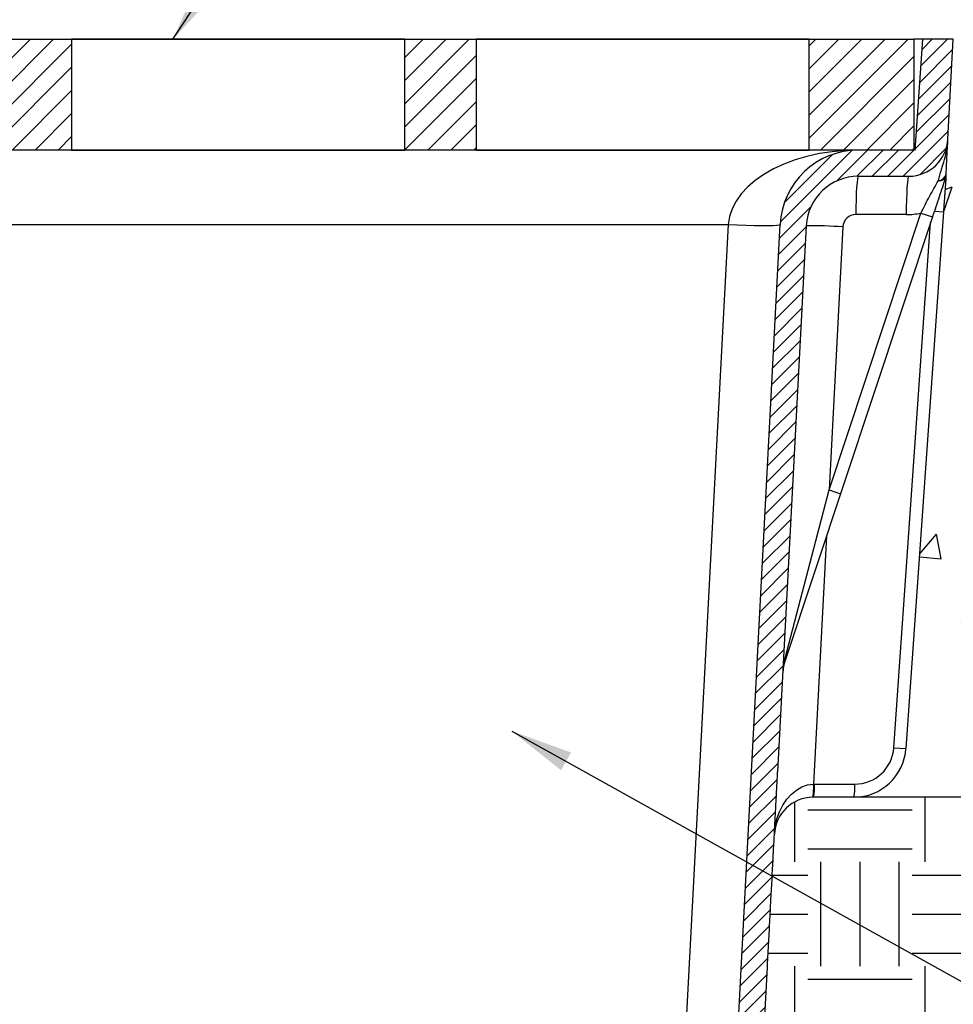
# Model space of a CAD drawing. Extents: x 490 to 713, y -741 to -447.
# Drawn here: x 597 to 633, y -546 to -508 of the extents above; entities that cross this region are included whole.
import ezdxf

# ---------------------------------------------------------------- set-up
doc = ezdxf.new("R2010")
doc.units = 0
doc.header["$LTSCALE"] = 7.5
doc.header["$MEASUREMENT"] = 0
for name, color, linetype in [('Hatch', 125, 'CONTINUOUS'), ('Hatch - Objects', 125, 'CONTINUOUS'), ('Leaders', 2, 'CONTINUOUS'), ('Objects', 7, 'CONTINUOUS')]:
    doc.layers.add(name, color=color, linetype=linetype)
doc.styles.add('CADdetails-DIMENSIONS', font='ARIALN.TTF', dxfattribs={"height": 1.5})
doc.dimstyles.new('CADdetails-LEADER', dxfattribs={"dimtxt": 2.38, "dimasz": 2.38, "dimexe": 0.5, "dimexo": 1.5, "dimgap": 1, "dimtad": 0, "dimzin": 0, "dimdsep": 46, "dimtxsty": 'CADdetails-DIMENSIONS', "dimcen": 1, "dimclrd": 256, "dimclre": 256, "dimclrt": 256, "dimadec": 0, "dimazin": 0, "dimtfac": 1, "dimtdec": 4, "dimtofl": 0, "dimtmove": 0, "dimatfit": 3, "dimfxl": 1, "dimtolj": 1, "dimtzin": 0, "dimarcsym": 0})

msp = doc.modelspace()

# ---------------------------------------------------------------- hatches: boundary and pattern name
at = {"layer": 'Hatch'}
h = msp.add_hatch(dxfattribs=at)
h.set_pattern_fill('AR-CONC', color=256, scale=1.508791743229896, style=0)
h.set_pattern_definition([(49.99999999999999, (-229.6290965151312, -17.64391313625106), (10.82196241255584, -0.946799031317874), [1.131593807422422, -12.44753188164664]), (355, (-229.6290965151312, -17.64391313625106), (-2.093468665174311, 11.34901280649056), [0.9052750459379375, -9.958025505317313]), (100.45144446, (-228.7272663274135, -17.72281304674814), (8.728493713273158, 10.40221365825962), [0.9617067540148823, -10.5787742941637]), (46.18420000000001, (-229.6290965151312, -14.62632964979127), (16.10244907750955, -2.497341242059446), [1.697390711133633, -18.67129782246996]), (96.63563549, (-228.2872262498738, -14.83444192692562), (14.10210226344465, 14.69742101775301), [1.442560945769865, -15.86817037329268]), (351.1841639899999, (-229.6290965151312, -14.62632964979127), (14.10210225409836, 14.69742101014024), [1.357912568906906, -14.93703827306389]), (21, (-228.1203047719013, -15.38072552140621), (9.00608431712032, -6.074680579042434), [1.131593807422422, -12.44753188164664]), (326.0000000000001, (-228.1203047719013, -15.38072552140621), (3.67112163804524, 10.94100400569479), [0.9052750459379375, -9.958025505317313]), (71.45144474, (-227.3697977506529, -15.88694889964188), (12.67720584487179, 4.866323402886465), [0.9617067238390479, -10.57877429416371]), (37.50000000000001, (-229.6290965151312, -17.64391313625106), (0.1834668930159831, 5.022674980326626), [0, -9.83732216585892, 0, -10.1089046796403, 0, -9.99574529889806]), (7.499999999999999, (-229.6290965151312, -17.64391313625106), (3.969171459880218, 5.950851343212737), [0, -5.763584459138202, 0, -9.611003404374436, 0, -3.809699151655487]), (327.5, (-232.9937021025339, -17.64391313625106), (8.054268840477988, -0.3403060424244154), [0, -3.77197935807474, 0, -11.76857559719319, 0, -15.61599454242942]), (317.5, (-234.5024938457638, -17.64391313625106), (8.799064770696642, 1.510375707991756), [0, -4.903573165497161, 0, -7.81554122993086, 0, -11.08961931273973])])
h.paths.add_polyline_path([(546.6360800993743, -508.6242639584217), (539.4778460735397, -508.6242639584217), (539.4778460735398, -520.4540758128093), (544.9887931520408, -521.52529540957), (534.5508122553732, -521.52529540957), (539.4982378039305, -522.5925305811063), (539.4982378039305, -537.6111771190737), (546.6360800993743, -537.6111771190737)])
edge = h.paths.add_edge_path()
edge.add_spline(control_points=[(562.4732528152226, -515.2258246369211), (562.4563990905829, -514.9848051456675), (562.4399979516284, -514.7502579312486), (562.4159872956702, -514.4068895537865), (562.408072712738, -514.2937057447116), (562.3927963444453, -514.0752435001426), (562.385385660484, -513.969265782077), (562.3781821052223, -513.866250142418)], knot_values=[0, 0, 0, 0, 0.4999999999999989, 0.4999999999999989, 0.7499999999999994, 0.7499999999999994, 1, 1, 1, 1], degree=3, periodic=0)
edge.add_arc((562.8734356164107, -513.7683544759033), 0.4997743648392721, 184.0000000000018, 198.3795072088541)
edge.add_arc((562.6092193217518, -513.7764917216264), 0.2578005438173783, 215.4292954805896, 283.575611784145)
edge.add_spline(control_points=[(562.669732423723, -514.02708957653), (562.7820853161273, -514.2274332419108), (562.8962207147509, -514.4268671664938), (563.0644080420007, -514.7372135500082), (563.1202653080155, -514.8428417757717), (563.2302364255884, -515.0570975645553), (563.284205615579, -515.1653991167811), (563.3372905755741, -515.2749867743)], knot_values=[0, 0, 0, 0, 0.5000000000000004, 0.5000000000000004, 0.7500000000000002, 0.7500000000000002, 1, 1, 1, 1], degree=3, periodic=0)
edge.add_arc((563.8999347192014, -512.3295987634192), 2.998646189032347, 259.1853353734782, 270.0000000000065)
edge.add_line((563.8999347192017, -515.3282449524515), (563.8976603816916, -515.040471795796))
edge.add_line((563.8976603816916, -515.0404717957961), (563.8917625551281, -514.7646831714814))
edge.add_line((563.8917625551281, -514.7646831714812), (563.8824616060298, -514.5111836515968))
edge.add_line((563.8824616060298, -514.5111836515969), (563.8701050552586, -514.2894449976545))
edge.add_line((563.8701050552586, -514.2894449976545), (563.8551545932434, -514.1077522574891))
edge.add_line((563.8551545932434, -514.107752257489), (563.8381688293683, -513.9728942025511))
edge.add_line((563.8381688293683, -513.9728942025511), (563.8197824200802, -513.8899096721057))
edge.add_line((563.8197824200802, -513.8899096721057), (563.8006823555711, -513.8618993019326))
edge.add_line((563.8006823555711, -513.8618993019326), (565.7413300077739, -513.8618993019326))
edge.add_line((565.7413300077739, -513.8618993019326), (565.7413392342258, -513.861940944255))
edge.add_arc((565.7284360412873, -515.8609967612879), 1.999097459355344, 2.9999999999998863, 89.63018129629478, ccw=False)
edge.add_line((567.7247938070524, -515.7563720841297), (568.8194097402576, -536.6428883261833))
edge.add_spline(control_points=[(568.8194097402576, -536.6428883261833), (568.8328675733286, -536.8996790785311), (568.8484494468779, -537.1969989375768), (568.8750051178256, -537.7037113247626), (568.8843936278115, -537.882854767098), (568.9041053445446, -538.2589767284351), (568.9144434309022, -538.4562391673119), (568.931551810409, -538.7826864951865), (568.9380040860627, -538.9058032488817), (568.9446194391672, -539.0320317057085)], knot_values=[0, 0, 0, 0, 0.1249999999999991, 0.1249999999999991, 0.1874999999999987, 0.1874999999999987, 0.2499999999999982, 0.2499999999999982, 0.2863299408833174, 0.2863299408833174, 0.2863299408833174, 0.2863299408833174], degree=3, periodic=0)
edge.add_spline(control_points=[(568.9446194391672, -539.0320317057085), (568.9493847698453, -539.1229596317398), (568.9542347207024, -539.2155022069719), (568.9709539716472, -539.5345245195646), (568.995370869335, -540.0004266818371), (569.0214664513675, -540.4983600495428), (569.0484034015585, -541.0123476780907), (569.0623176887556, -541.2778480940094), (569.1050886551465, -542.0939667499796), (569.1349912172466, -542.6645416247259), (569.1741081622017, -543.4109373982212), (569.1820240485085, -543.5619815068465), (569.1979758776084, -543.8663605383199), (569.2060174132044, -544.0198021782069), (569.2303378137702, -544.4838630657024), (569.2468122784435, -544.798214577991), (569.2802819532141, -545.4368540171806), (569.2972771590171, -545.7611418621456), (569.3317936019259, -546.4197548272623), (569.3492428755491, -546.752706802367), (569.40203654672, -547.7600700582259), (569.4378766283569, -548.4439395548392), (570.4573607010984, -567.8968544977815)], knot_values=[0.2863299408833174, 0.2863299408833174, 0.2863299408833174, 0.2863299408833174, 0.3124999999999978, 0.3124999999999978, 0.3749999999999973, 0.4374999999999969, 0.4374999999999969, 0.4999999999999964, 0.4999999999999964, 0.6249999999999958, 0.6249999999999958, 0.6562499999999959, 0.6562499999999959, 0.687499999999996, 0.687499999999996, 0.7499999999999967, 0.7499999999999967, 0.8124999999999973, 0.8124999999999973, 0.874999999999998, 0.874999999999998, 1, 1, 1, 1], degree=3, periodic=0)
edge.add_line((570.4573607010983, -567.8968544977815), (571.0910859438084, -579.9890524763952))
edge.add_arc((574.0856225924559, -579.8321154606579), 2.998646189032971, 183, 270)
edge.add_line((574.0856225924559, -582.8307616496908), (577.708973106836, -582.8307616496908))
edge.add_line((577.708973106836, -582.8307616496908), (577.708973106836, -581.8312129200131))
edge.add_line((577.708973106836, -581.8312129200131), (574.0856225924559, -581.8312129200131))
edge.add_arc((574.0856225924559, -579.8321154606579), 1.999097459355255, 182.9999999999968, 270, ccw=False)
edge.add_line((572.089264826691, -579.936740137816), (568.7229726899349, -515.7040597455506))
edge.add_arc((565.7284360412873, -515.8609967612879), 2.998646189032971, 2.999999999999982, 90)
edge.add_line((565.7284360412873, -512.8623505722549), (563.5608086428125, -512.8623505722549))
edge.add_line((563.5608086428125, -512.8623505722549), (563.2644527571666, -508.6242639584217))
edge.add_line((563.2644527571666, -508.6242639584217), (562.1033850277698, -508.6242639584217))
edge.add_line((562.1033850277698, -508.6242639584217), (548.2446420448546, -508.6242639584217))
edge.add_line((548.2446420448546, -508.6242639584217), (548.2446420448546, -537.6111771190737))
edge.add_line((548.2446420448546, -537.6111771190737), (565.9027776880396, -537.6111771190737))
edge.add_arc((565.9027776880396, -535.6120796597183), 1.999097459355302, 183.9999999999991, 270, ccw=False)
edge.add_line((563.908549929621, -535.7515296491538), (562.4732528152226, -515.2258246369211))
edge = h.paths.add_edge_path()
edge.add_line((646.4303134529596, -508.6242639584216), (632.5715704700443, -508.6242639584217))
edge.add_line((632.5715704700443, -508.6242639584217), (632.3715414665669, -512.4410447152848))
edge.add_spline(control_points=[(632.3715414665669, -512.4410447152848), (632.3703143272862, -512.4644599276339), (632.3690598764484, -512.4883962755389), (632.366559115043, -512.5361136457378), (632.3653018170723, -512.5601043201734), (632.3615020231405, -512.6326087075729), (632.3589312014622, -512.6816629074167), (632.3510535929056, -512.8319766330563), (632.3455676630515, -512.9366544104605), (632.328206882908, -513.2679178293861), (632.3154116572796, -513.5120652785519), (632.300609322845, -513.7945106451938)], knot_values=[0, 0, 0, 0, 0.06249999999999911, 0.06249999999999911, 0.1249999999999984, 0.1249999999999984, 0.2499999999999981, 0.2499999999999981, 0.4999999999999989, 0.4999999999999989, 1, 1, 1, 1], degree=3, periodic=0)
edge.add_spline(control_points=[(632.2967733925909, -513.8662501424365), (632.282355954155, -514.0724291177843), (632.2672471802865, -514.2884946504266), (632.247361598241, -514.5728717225793), (632.2433340932074, -514.6304677279122), (632.2351725092778, -514.7471838158159), (632.2310241871849, -514.8065075855934), (632.2185281450584, -514.985209313573), (632.2101437861245, -515.1051112324635), (632.2017026825919, -515.2258246369211)], knot_values=[0, 0, 0, 0, 0.5000000000000007, 0.5000000000000007, 0.6250000000000001, 0.6250000000000001, 0.7499999999999997, 0.7499999999999997, 1, 1, 1, 1], degree=3, periodic=0)
edge.add_line((632.2017026825919, -515.2258246369211), (630.7664055681935, -535.7515296491538))
edge.add_arc((628.7721778097749, -535.6120796597183), 1.999097459355301, 270, 356.0000000000008, ccw=False)
edge.add_line((628.7721778097749, -537.6111771190737), (646.4303134529596, -537.6111771190737))
edge.add_line((646.4303134529596, -537.6111771190737), (646.4303134529596, -508.6242639584216))
h.paths.add_polyline_path([(655.1767176938837, -522.5925305811063), (660.1241432424409, -521.52529540957), (649.6861623457734, -521.52529540957), (655.1971094242743, -520.4540758128093), (655.1971094242745, -508.6242639584215), (648.0388753984398, -508.6242639584216), (648.0388753984398, -537.6111771190737), (655.1767176938837, -537.6111771190737)])
at = {"layer": 'Hatch', "transparency": 33554687}
h = msp.add_hatch(dxfattribs=at)
h.set_pattern_fill('EARTH', color=256, scale=15.9375)
h.set_pattern_definition([(0, (-229.6290965151312, -17.64391313625106), (3.984375, 3.984375), [3.984375, -3.984375]), (0, (-229.6290965151312, -16.14977251125106), (3.984375, 3.984375), [3.984375, -3.984375]), (0, (-229.6290965151312, -14.65563188625106), (3.984375, 3.984375), [3.984375, -3.984375]), (90, (-229.1310496401312, -14.15758501125106), (-3.984375, 3.984375), [3.984375, -3.984375]), (90, (-227.6369090151312, -14.15758501125106), (-3.984375, 3.984375), [3.984375, -3.984375]), (90, (-226.1427683901312, -14.15758501125106), (-3.984375, 3.984375), [3.984375, -3.984375])])
edge = h.paths.add_edge_path()
edge.add_line((570.8896177444743, -582.8307616496907), (574.0856225924559, -582.8307616496908))
edge.add_arc((574.0856225924559, -579.8321154606577), 2.998646189032971, 182.9999999999999, 270, ccw=False)
edge.add_line((571.0910859438084, -579.989052476395), (570.4573607010984, -567.8968544977815))
edge.add_spline(control_points=[(570.4573607010984, -567.8968544977815), (569.4378766283569, -548.4439395548392), (569.40203654672, -547.7600700582259), (569.3492428755491, -546.752706802367), (569.3317936019259, -546.4197548272623), (569.2972771590171, -545.7611418621456), (569.2802819532141, -545.4368540171806), (569.2468122784435, -544.798214577991), (569.2303378137702, -544.4838630657024), (569.2060174132044, -544.0198021782069), (569.1979758776084, -543.8663605383199), (569.1820240485085, -543.5619815068465), (569.1741081622017, -543.4109373982212), (569.1349912172466, -542.6645416247259), (569.1050886551465, -542.0939667499796), (569.0623176887556, -541.2778480940094), (569.0484034015585, -541.0123476780907), (569.0214664513675, -540.4983600495428), (568.995370869335, -540.0004266818371), (568.9709539716472, -539.5345245195646), (568.9542347207024, -539.2155022069719), (568.9493847698453, -539.1229596317398), (568.9446194391672, -539.0320317057085)], knot_values=[0.2863299408833173, 0.2863299408833173, 0.2863299408833173, 0.2863299408833173, 0.4113299408833193, 0.4113299408833193, 0.47382994088332, 0.47382994088332, 0.5363299408833206, 0.5363299408833206, 0.5988299408833213, 0.5988299408833213, 0.6300799408833214, 0.6300799408833214, 0.6613299408833215, 0.6613299408833215, 0.7863299408833209, 0.7863299408833209, 0.8488299408833204, 0.8488299408833204, 0.91132994088332, 0.9738299408833195, 0.9738299408833195, 0.9999999999999999, 0.9999999999999999, 0.9999999999999999, 0.9999999999999999], degree=3, periodic=0)
edge.add_line((568.9446194391678, -539.0320317057194), (568.9262958550223, -538.8641423493973))
edge.add_arc((567.4473511148442, -539.1105002135901), 1.499323094516475, 9.457311637329983, 90)
edge.add_line((567.4473511148442, -537.6111771190735), (565.9027776880396, -537.6111771190737))
edge.add_line((565.9027776880396, -537.6111771190737), (539.4982378039305, -537.6111771190737))
edge.add_line((539.4982378039305, -537.6111771190737), (539.4982378039305, -608.1104577981762))
edge.add_line((539.4982378039305, -608.1104577981762), (655.1767176938837, -608.1104577981762))
edge.add_line((655.1767176938837, -608.1104577981762), (655.1767176938837, -537.6111771190737))
edge.add_line((655.1767176938837, -537.6111771190737), (627.9998910963723, -537.6111771190737))
edge.add_line((627.9998910963723, -537.6111771190737), (627.2276043829701, -537.6111771190737))
edge.add_line((627.2276043829701, -537.6111771190737), (627.2014535525859, -537.6114051946467))
edge.add_arc((627.22760438297, -539.1105002135901), 1.499323094516506, 90.99938978917778, 177.0000000000067)
edge.add_spline(control_points=[(625.7303360586461, -539.0320317057208), (625.7255896481228, -539.1225986136952), (625.720761018382, -539.2147343577956), (625.7040920503159, -539.5327972159047), (625.6918451293712, -539.7664823884539), (625.6539270669681, -540.4900021201022), (625.6270216704904, -541.0033876679307), (625.5842116835163, -541.8202508809842), (625.5695752140967, -542.0995313546027), (625.5396670722292, -542.6702126976527), (625.5243813024631, -542.9618825599392), (625.500954666353, -543.4088894056888), (625.4930627289064, -543.5594765428384), (625.477111914125, -543.8638362199632), (625.4690479283582, -544.0177062346263), (625.4446857185695, -544.4825648896199), (625.4117050681848, -545.1118731876594), (625.3777356323664, -545.7600486357176), (625.3432691651419, -546.4177080079688), (625.3257798939965, -546.7514231812655), (625.2729312699615, -547.7598350002336), (625.2370740459935, -548.4440315920097), (625.2005872702848, -549.1402407466034)], knot_values=[0, 0, 0, 0, 0.02610452813663799, 0.02610452813663799, 0.08860452813663788, 0.08860452813663788, 0.213604528136638, 0.213604528136638, 0.2761045281366383, 0.2761045281366383, 0.3386045281366384, 0.3386045281366384, 0.3698545281366384, 0.3698545281366384, 0.4011045281366385, 0.4011045281366385, 0.4636045281366387, 0.5261045281366389, 0.5261045281366389, 0.588604528136639, 0.588604528136639, 0.7136045281366389, 0.7136045281366389, 0.7136045281366389, 0.7136045281366389], degree=3, periodic=0)
edge.add_line((625.2005872702848, -549.1402407466034), (623.5838695540058, -579.9890524763949))
edge.add_arc((620.5893329053582, -579.8321154606576), 2.998646189032971, 270, 357.00000000000006, ccw=False)
edge.add_line((620.5893329053582, -582.8307616496907), (623.7853377533398, -582.8307616496907))
edge.add_line((623.7853377533398, -582.8307616496907), (625.5147766066522, -603.3228411364148))
edge.add_line((625.5147766066522, -603.3228411364148), (597.3374777489071, -603.3228411364148))
edge.add_line((597.3374777489071, -603.3228411364148), (569.160178891162, -603.3228411364148))
edge.add_line((569.160178891162, -603.3228411364148), (570.8896177444743, -582.8307616496907))
h.paths.add_polyline_path([(561.0751568469225, -562.2429756609641), (561.0751568469225, -540.6836305040746), (556.9537380201831, -540.6836305040746), (556.9537380201831, -562.2429756609641)], flags=24)
at = {"layer": 'Hatch - Objects', "transparency": 33554687}
h = msp.add_hatch(dxfattribs=at)
h.set_pattern_fill('ANSI31', color=256, scale=5)
h.set_pattern_definition([(45, (-229.6290965151312, -17.64391313625106), (-0.4419417382415922, 0.4419417382415922), [])])
h.paths.add_polyline_path([(567.6094631484102, -508.6242639584217), (563.6038335773467, -508.6242639584217), (563.6038335773467, -512.8623505722549), (567.6094631484102, -512.8623505722549)])
h.paths.add_polyline_path([(583.1625363650894, -508.6242639584217), (580.3575120552559, -508.6242639584218), (580.3575120552559, -512.8623505722549), (583.1625363650894, -512.8623505722549)])
h.paths.add_polyline_path([(598.8398718862085, -508.6242639584217), (595.9105852719351, -508.6242639584217), (595.9105852719351, -512.8623505722549), (598.8398718862084, -512.8623505722549)])
h.paths.add_polyline_path([(614.3174434425582, -508.6242639584217), (611.5879207930541, -508.6242639584217), (611.5879207930541, -512.8623505722549), (614.3174434425582, -512.8623505722549)])
h.paths.add_polyline_path([(631.0711219204675, -508.6242639584217), (627.0654923494039, -508.6242639584217), (627.0654923494039, -512.8623505722549), (631.0711219204675, -512.862350572255)])
at = {"layer": 'Objects'}
h = msp.add_hatch(dxfattribs=at)
h.set_pattern_fill('ANSI31', color=256, scale=3.331829098925509, style=0)
h.set_pattern_definition([(45, (560.3760294687913, -592.9752075978156), (-0.2944948687006114, 0.2944948687006114), [])])
edge = h.paths.add_edge_path()
edge.add_spline(control_points=[(625.2005872702848, -549.1402407466034), (625.2370740459935, -548.4440315920097), (625.2729312699615, -547.7598350002336), (625.3257798939965, -546.7514231812655), (625.3432691651419, -546.4177080079688), (625.3777356323664, -545.7600486357176), (625.4117050681848, -545.1118731876594), (625.4446857185695, -544.4825648896199), (625.4690479283582, -544.0177062346263), (625.477111914125, -543.8638362199632), (625.4930627289064, -543.5594765428384), (625.500954666353, -543.4088894056888), (625.5230226286833, -542.9878076000447), (625.5370049749444, -542.721008539821), (625.5507108036398, -542.4594857490641)], knot_values=[0, 0, 0, 0, 0.1249999999999998, 0.1249999999999998, 0.1875, 0.1875, 0.2500000000000002, 0.3125000000000004, 0.3125000000000004, 0.3437500000000004, 0.3437500000000004, 0.3750000000000004, 0.3750000000000004, 0.4320627845904525, 0.4320627845904525, 0.4320627845904525, 0.4320627845904525], degree=3, periodic=0)
edge.add_spline(control_points=[(625.5507108036398, -542.4594857490641), (625.5520167606401, -542.434566605036), (625.5533202070844, -542.4096953652668), (625.5695752140967, -542.0995313546027), (625.5842116835163, -541.8202508809842), (625.6270216704904, -541.0033876679307), (625.6539270669681, -540.4900021201022), (625.6918451293712, -539.7664823884539), (625.7040920503159, -539.5327972159047), (625.7207610183818, -539.2147343577958), (625.7255896481227, -539.1225986136958), (625.7303360586461, -539.0320317057217)], knot_values=[0.4320627845904525, 0.4320627845904525, 0.4320627845904525, 0.4320627845904525, 0.4375000000000006, 0.4375000000000006, 0.5000000000000009, 0.5000000000000009, 0.625000000000001, 0.625000000000001, 0.6875000000000009, 0.6875000000000009, 0.7136045281365759, 0.7136045281365759, 0.7136045281365759, 0.7136045281365759], degree=3, periodic=0)
edge.add_spline(control_points=[(625.7303360586461, -539.0320317057217), (625.7303436855299, -539.0318861761114), (625.7303513122013, -539.031740650552), (625.7303589386604, -539.0315951290434)], knot_values=[0.7136045281365759, 0.7136045281365759, 0.7136045281365759, 0.7136045281365759, 0.7136464748242786, 0.7136464748242786, 0.7136464748242786, 0.7136464748242786], degree=3, periodic=0)
edge.add_spline(control_points=[(625.7303589386604, -539.0315951290434), (625.7369684873107, -538.9054774278022), (625.7545077674423, -538.5708080262068), (625.7708707428898, -538.2585838550746), (625.7856779354304, -537.9760457902469), (625.7904935589111, -537.8841582203754), (625.7998528180614, -537.7055729172321), (625.8044009524365, -537.6187893435449), (625.8264873366902, -537.1973560266622), (625.842074222295, -536.8999405319025), (625.8555457575565, -536.6428883261833)], knot_values=[0.7136464748242786, 0.7136464748242786, 0.7136464748242786, 0.7136464748242786, 0.7500000000000007, 0.8125000000000004, 0.8125000000000004, 0.8437500000000003, 0.8437500000000003, 0.8750000000000001, 0.8750000000000001, 1, 1, 1, 1], degree=3, periodic=0)
edge.add_line((625.8555457575565, -536.6428883261833), (626.0561254687085, -532.8155994409068))
edge.add_arc((628.6572966994901, -532.9503201765858), 2.604657645155563, 176.9648331845116, 177.0351668155256, ccw=False)
edge.add_line((626.0562928054048, -532.812406466531), (626.9501616907617, -515.7563720841298))
edge.add_arc((628.9465194565267, -515.8609967612879), 1.999097459355307, 90.00000000000028, 177.0000000000009, ccw=False)
edge.add_line((628.9465194565267, -513.8618993019326), (630.874273142243, -513.8618993019326))
edge.add_arc((630.874273142243, -512.362576207416), 1.499323094516495, 270.0000000000003, 347.3274524494187)
edge.add_spline(control_points=[(632.005223074091, -514.0270895765306), (632.0435911046388, -513.8864455256632), (632.0834623943919, -513.751502134133), (632.1621872559845, -513.486611042926), (632.2009798348602, -513.3566155669711), (632.2707835422661, -513.0963834067527), (632.3015922497398, -512.9664291795946), (632.336799208658, -512.7702628282673), (632.3467156028722, -512.7046850851711), (632.3623550472657, -512.5731324926538), (632.3680864604398, -512.5069701594509), (632.3715414665669, -512.4410447152848)], knot_values=[0, 0, 0, 0, 0.250000000000001, 0.250000000000001, 0.5000000000000013, 0.5000000000000013, 0.7500000000000017, 0.7500000000000017, 0.8750000000000008, 0.8750000000000008, 1, 1, 1, 1], degree=3, periodic=0)
edge.add_line((632.3715414665669, -512.4410447152848), (632.5715704700443, -508.6242639584217))
edge.add_line((632.5715704700443, -508.6242639584217), (631.4105027406475, -508.6242639584217))
edge.add_line((631.4105027406474, -508.6242639584217), (631.1141468550015, -512.8623505722549))
edge.add_line((631.1141468550016, -512.8623505722549), (628.9465194565264, -512.8623505722549))
edge.add_line((628.9465194565264, -512.8623505722549), (628.764401868124, -512.8678859796768))
edge.add_arc((628.9465194565267, -515.8609967612879), 2.998646189032957, 93.48190280110238, 177.2329703052244)
edge.add_line((625.9513694427557, -515.7162370914596), (625.951344434701, -515.7162406314212))
edge.add_line((625.951344434701, -515.7162406314211), (622.5853230076809, -579.9437555742137))
edge.add_line((622.5853230076809, -579.9437555742137), (622.5853104152403, -579.943759681491))
edge.add_arc((620.5893329053582, -579.8321154606577), 1.99909745935529, 343.2387491554057, 356.798519019841, ccw=False)
edge.add_arc((622.3743577136976, -580.3808608994228), 0.1320910490061308, 337.95634426883424, 347.86710939002165, ccw=False)
edge.add_arc((620.5893329053582, -579.8321154606577), 1.99909745935529, 330.3479949929702, 342.5847045034938, ccw=False)
edge.add_arc((622.1407830775562, -580.717945071151), 0.2125804585236702, 329.5883555954579, 330.96160857355267, ccw=False)
edge.add_arc((620.5893329053582, -579.8321154606577), 1.999097459355288, 270, 330.2019691761698, ccw=False)
edge.add_line((620.5893329053582, -581.8312129200131), (616.9659823909783, -581.8312129200131))
edge.add_line((616.9659823909782, -581.8312129200131), (616.9659823909782, -582.8307616496907))
edge.add_line((616.9659823909782, -582.8307616496907), (620.5893329053581, -582.8307616496907))
edge.add_arc((620.5893329053582, -579.8321154606576), 2.998646189032985, 270.0000000000003, 356.9999999999997)
edge.add_line((623.5838695540058, -579.989052476395), (625.2005872702848, -549.1402407466035))
h.paths.add_polyline_path([(615.1426332718291, -581.8312129200131), (606.609984510976, -581.8312129200131, -0.3951079002617283), (606.2561580024194, -581.579221099856, 0.3159634874160573), (605.9915452867046, -581.3314385551741), (600.9556830319243, -581.3314385551741, 0.3970778019314989), (600.6022891894835, -581.5813257375936), (600.6022891894835, -581.8312129200131), (594.0726663083307, -581.8312129200131), (594.0726663083307, -581.5813257375936, 0.3970778019314991), (593.71927246589, -581.3314385551741), (588.6834102111096, -581.3314385551741, 0.3178372451958495), (588.418364829279, -581.5813257375936, -0.397077801931487), (588.0649709868383, -581.8312129200131), (579.5323222259851, -581.8312129200131), (579.5323222259851, -582.8307616496907), (615.1426332718291, -582.8307616496907)])
edge = h.paths.add_edge_path()
edge.add_line((577.708973106836, -581.8312129200131), (574.0856225924559, -581.8312129200131))
edge.add_arc((574.0856225924559, -579.8321154606577), 1.999097459355282, 182.9999999999995, 270.00000000000045, ccw=False)
edge.add_line((572.0892648266909, -579.936740137816), (568.7229726899349, -515.7040597455506))
edge.add_arc((565.7284360412874, -515.8609967612879), 2.99864618903295, 2.99999999999981, 86.51809719889343)
edge.add_line((565.9105536296904, -512.8678859796769), (565.7284360412873, -512.862350572255))
edge.add_line((565.7284360412874, -512.8623505722549), (563.5608086428125, -512.8623505722549))
edge.add_line((563.5608086428125, -512.8623505722549), (563.2644527571666, -508.6242639584217))
edge.add_line((563.2644527571666, -508.6242639584217), (562.1033850277698, -508.6242639584217))
edge.add_line((562.1033850277698, -508.6242639584217), (562.3034140312473, -512.4410447152845))
edge.add_spline(control_points=[(562.3034140312473, -512.4410447152848), (562.3068690373734, -512.5069701594363), (562.3126004505484, -512.5731324926538), (562.3282398949419, -512.7046850851711), (562.3381562891561, -512.7702628282672), (562.3733632480744, -512.9664291795943), (562.404171955548, -513.0963834067525), (562.4739756629539, -513.3566155669707), (562.5127682418296, -513.4866110429257), (562.5914931034222, -513.7515021341326), (562.6313643931751, -513.8864455256628), (562.669732423723, -514.02708957653)], knot_values=[0, 0, 0, 0, 0.1250000000000002, 0.1250000000000002, 0.2500000000000004, 0.2500000000000004, 0.5000000000000003, 0.5000000000000003, 0.7500000000000002, 0.7500000000000002, 1, 1, 1, 1], degree=3, periodic=0)
edge.add_arc((563.8006823555711, -512.3625762074162), 1.499323094516481, 192.672547550593, 270.4922731031878)
edge.add_line((563.8135640609614, -513.8618439631612), (563.8135763220575, -513.8618993019327))
edge.add_line((563.8135763220575, -513.8618993019326), (565.7413300077739, -513.8618993019326))
edge.add_line((565.7413300077739, -513.8618993019326), (565.7413392342258, -513.861940944255))
edge.add_arc((565.7284360412873, -515.8609967612879), 1.999097459355323, 3.0000000000005116, 89.63018129629768, ccw=False)
edge.add_line((567.7247938070524, -515.7563720841297), (568.6186626924101, -532.8124064665485))
edge.add_arc((566.0176587983235, -532.950320176587), 2.604657645156204, 2.9648331848541147, 3.0351668151237163, ccw=False)
edge.add_line((568.6188300291047, -532.8155994408905), (568.8194097402576, -536.6428883261832))
edge.add_spline(control_points=[(568.8194097402576, -536.6428883261833), (568.830997041021, -536.8639871958923), (568.844158966538, -537.1151316957544), (568.8588941550724, -537.3962958423003)], knot_values=[0, 0, 0, 0, 0.1076259891017774, 0.1076259891017774, 0.1076259891017774, 0.1076259891017774], degree=3, periodic=0)
edge.add_spline(control_points=[(568.8588941550724, -537.3962958423003), (568.8612728493667, -537.4416840332665), (568.8636925420885, -537.4878545208355), (568.8750051178256, -537.7037113247626), (568.8843936278115, -537.882854767098), (568.9041053445446, -538.2589767284351), (568.9144434309022, -538.4562391673119), (568.9315518104091, -538.7826864951894), (568.938004086063, -538.9058032488874), (568.9446194391678, -539.0320317057171)], knot_values=[0.1076259891017774, 0.1076259891017774, 0.1076259891017774, 0.1076259891017774, 0.1249999999999991, 0.1249999999999991, 0.1874999999999987, 0.1874999999999987, 0.2499999999999982, 0.2499999999999982, 0.2863299408841571, 0.2863299408841571, 0.2863299408841571, 0.2863299408841571], degree=3, periodic=0)
edge.add_spline(control_points=[(568.9446194391678, -539.0320317057171), (568.9493847698457, -539.1229596317457), (568.9542347207026, -539.2155022069749), (568.9709539716472, -539.5345245195646), (568.995370869335, -540.0004266818371), (569.0214664513675, -540.4983600495428), (569.0484034015585, -541.0123476780907), (569.0623176887556, -541.2778480940094), (569.0920468194822, -541.8451137010097), (569.1079278053738, -542.1481409635451), (569.1242180201554, -542.4589767784641)], knot_values=[0.2863299408841571, 0.2863299408841571, 0.2863299408841571, 0.2863299408841571, 0.3124999999999978, 0.3124999999999978, 0.3749999999999973, 0.4374999999999969, 0.4374999999999969, 0.4999999999999964, 0.4999999999999964, 0.5678270064156484, 0.5678270064156484, 0.5678270064156484, 0.5678270064156484], degree=3, periodic=0)
edge.add_spline(control_points=[(569.1242180201554, -542.4589767784641), (569.1379494288436, -542.7209876645593), (569.1519716030158, -542.9885466865978), (569.1741081622017, -543.4109373982212), (569.1820240485085, -543.5619815068465), (569.1979758776084, -543.8663605383199), (569.2060174132044, -544.0198021782069), (569.2303378137702, -544.4838630657024), (569.2468122784435, -544.798214577991), (569.2802819532141, -545.4368540171806), (569.2972771590171, -545.7611418621456), (569.3317936019259, -546.4197548272623), (569.3492428755491, -546.752706802367), (569.40203654672, -547.7600700582259), (569.4378766283569, -548.4439395548392), (570.4573607010984, -567.8968544977815)], knot_values=[0.5678270064156484, 0.5678270064156484, 0.5678270064156484, 0.5678270064156484, 0.6249999999999958, 0.6249999999999958, 0.6562499999999959, 0.6562499999999959, 0.687499999999996, 0.687499999999996, 0.7499999999999967, 0.7499999999999967, 0.8124999999999973, 0.8124999999999973, 0.874999999999998, 0.874999999999998, 1, 1, 1, 1], degree=3, periodic=0)
edge.add_line((570.4573607010984, -567.8968544977815), (571.0910859438085, -579.9890524763949))
edge.add_arc((574.0856225924559, -579.8321154606576), 2.998646189032976, 183.0000000000001, 269.9999999999995)
edge.add_line((574.0856225924559, -582.8307616496907), (577.708973106836, -582.8307616496907))
edge.add_line((577.708973106836, -582.8307616496907), (577.708973106836, -581.8312129200131))

# ---------------------------------------------------------------- linework, layer by layer
for p, q in [((563.6038335773467, -508.6242639584217), (631.0711219204675, -508.6242639584217)), ((631.0711219204675, -508.6242639584217), (631.0711219204675, -512.8623505722549)), ((631.1141468550016, -512.8623505722549), (631.4105027406474, -508.6242639584217)), ((632.5715704700443, -508.6242639584217), (631.4105027406474, -508.6242639584217)), ((632.3715414665669, -512.4410447152848), (632.5715704700443, -508.6242639584217)), ((631.1141468550016, -512.8623505722549), (563.5608086428125, -512.8623505722549)), ((628.9465194565267, -513.8618993019326), (630.874273142243, -513.8618993019326)), ((631.7788610998244, -515.4215779657432), (626.1305528966491, -532.4213169304444)), ((627.8211183927824, -525.8587529052629), (631.3376649222402, -515.2749867743)), ((630.7750207786124, -515.3282449524517), (628.8472670928961, -515.3282449524517)), ((632.2017026825919, -515.2258246369211), (630.7664055681935, -535.7515296491538)), ((631.3376649222402, -515.2749867743), (631.7788610998244, -515.4215779657432)), ((631.8547069307467, -515.2015603302366), (632.2017026825919, -515.2258246369211)), ((570.7193304557, -515.7040597455506), (623.9556250421142, -515.7040597455506)), ((623.9556250421142, -515.7040597455506), (620.5893329053582, -579.936740137816)), ((622.5856906711232, -579.936740137816), (625.9519828078792, -515.7040597455506)), ((626.9501616907618, -515.7563720841297), (625.8555457575565, -536.6428883261833)), ((628.3481776514549, -515.8018631480008), (627.8211183927824, -525.8587529052629)), ((630.3026262026564, -535.7190990366767), (631.7068015594635, -515.6384558930778)), ((626.1373611821472, -532.2914071042464), (627.8211183927824, -525.8587529052629)), ((627.8211183927824, -525.8587529052629), (628.2623145703667, -526.0053440967062)), ((627.7249403699059, -527.6226816791459), (627.2275141831924, -537.1141387398807)), ((630.3026262026564, -535.7190990366767), (630.7664055681935, -535.7515296491538)), ((627.2275141831924, -537.1141387398807), (627.2623819570374, -537.1138346391165)), ((627.2623819570374, -537.1138346391165), (628.8069553838424, -537.1138346391165)), ((627.22760438297, -537.6111771190737), (627.2014535525861, -537.6114051946467)), ((628.7721778097749, -537.6111771190737), (627.22760438297, -537.6111771190737)), ((655.1767176938837, -537.6111771190737), (627.9998910963723, -537.6111771190737))]:
    msp.add_line(p, q, dxfattribs=at)
for points in [[(611.5879207930541, -508.6242639584217), (598.8398718862085, -508.6242639584217), (598.8398718862085, -512.8623505722549), (611.5879207930541, -512.8623505722549)], [(627.0654923494039, -508.6242639584217), (614.3174434425582, -508.6242639584217), (614.3174434425582, -512.8623505722549), (627.0654923494039, -512.8623505722549)]]:
    msp.add_lwpolyline(points, close=True, dxfattribs=at)
at = {"layer": 'Objects', "flags": 128}
for points in [[(628.9465194565267, -512.8623505722549), (628.4414659891511, -512.877701515216), (627.9415835532884, -512.9235971722059), (627.4519902364199, -512.999567636761), (626.9776987800346, -513.1048350790247), (626.523565256263, -513.2383217096212), (626.094239348583, -513.3986608146918), (625.6941167456515, -513.5842107491061), (625.3272941356861, -513.7930717445822), (624.997527262184, -514.02310536062), (624.7081924704332, -514.2719563790998), (624.4622521385237, -514.5370769183783), (624.2622243467949, -514.8157525199829), (624.1101570962634, -515.1051299408202), (624.0076073399953, -515.4022463663387), (623.9556250421142, -515.7040597455506)], [(628.9465194565267, -513.8618993019326), (628.9274193920176, -513.8899096721057), (628.9090329827295, -513.9728942025511), (628.8920472188545, -514.107752257489), (628.8770967568393, -514.2894449976545), (628.8647402060681, -514.5111836515968), (628.8554392569697, -514.7646831714815), (628.8495414304061, -515.0404717957963), (628.8472670928961, -515.3282449524517)], [(630.874273142243, -513.8618993019326), (630.8551730777339, -513.8899096721057), (630.8367866684458, -513.9728942025511), (630.8198009045708, -514.107752257489), (630.8048504425556, -514.2894449976545), (630.7924938917844, -514.5111836515968), (630.7831929426859, -514.7646831714815), (630.7772951161224, -515.0404717957963), (630.7750207786124, -515.3282449524517)], [(632.2973058944275, -513.8575438143671), (632.2903632533287, -513.8941230101175), (632.2766139054007, -513.9243653597855)], [(632.2820015710374, -513.919266511531), (632.2893227365869, -513.90199586889), (632.2967733925909, -513.8662501424365)], [(623.9556250421142, -515.7040597455506), (624.3016918720195, -515.7205627030069), (624.6372801827318, -515.7333980502374), (624.9522287329796, -515.7421771471858), (625.237001230511, -515.7466341725485), (625.4829750804308, -515.7466341725485), (625.6827024677949, -515.7421771471858), (625.8301358691742, -515.7333980502374), (625.9208111649465, -515.7205627030069), (625.9519828078792, -515.7040597455506)], [(625.7303360586461, -539.0320317057215), (625.7628114355024, -538.7344769220363), (625.8282264264129, -538.4453779833362), (625.9251100080786, -538.1712360183172), (626.0512835054903, -537.9182158098856), (626.203909585006, -537.6920071642545), (626.3795560590509, -537.4976969611059), (626.5742730676292, -537.339654762097), (626.7836819010242, -537.2214345500948), (627.0030734662794, -537.1456948087873), (627.2275141831924, -537.1141387398807)]]:
    msp.add_lwpolyline(points, dxfattribs=at)
at = {"layer": 'Objects'}
for centre, radius, start, end in [((630.874273142243, -512.3625762074162), 1.499323094516496, 270, 357.0000000000009), ((628.9465194565267, -515.8609967612879), 2.998646189032958, 90, 177.0000000000009), ((628.9465194565267, -515.8609967612879), 1.999097459355306, 90, 177.0000000000009), ((631.9923240418252, -513.706840472483), 0.3205087731664655, 272.3065195878638, 344.125307419031), ((632.0657361760623, -513.7764917216268), 0.2578005438174696, 256.4243882158511, 324.5707045194446), ((631.8015198814035, -513.7683544759042), 0.4997743648392323, 341.6204927912177, 356.9999999999944), ((631.7982164530109, -513.8313876450792), 0.499774364814149, 355.9999999999905, 357.00000000004), ((628.8472670928961, -515.8280193172905), 0.4997743648388389, 90, 177.0000000000009), ((630.7750207786125, -512.3295987634192), 2.998646189032405, 270, 280.8146646265328), ((627.0504361298106, -534.1791939322902), 18.42309474035753, 85.96068186475489, 90.31185479959346), ((628.65729669949, -532.9503201765872), 2.604657645155563, 165.3463769844439, 177.0351668154041), ((627.5533937930323, -532.8940679487713), 1.499323094516292, 161.6204927912098, 177.0000000000009), ((625.8905219150954, -532.3436041230811), 0.2522977457962726, 342.0600397647426, 11.93996023526062), ((628.7721778097749, -535.6120796597183), 1.99909745935529, 270, 355.999999999997), ((628.8069553838425, -535.6145115446), 1.499323094516489, 270, 355.999999999997), ((625.4205382604432, -537.2687552618229), 1.81357885250491, 349.1093160168085, 4.890683983192079), ((625.4524750495204, -537.2371608015787), 1.814103733590093, 348.1019193599448, 3.898080640054889), ((626.9970484763257, -537.2371608015787), 1.814103733589688, 348.1019193599448, 3.898080640054889), ((627.22760438297, -539.1105002135901), 1.499323094516488, 90.9993897891727, 177.0000000000009)]:
    msp.add_arc(centre, radius, start, end, dxfattribs=at)
for points, knots in [([(631.4105027406474, -508.6242639584217), (631.4105027406474, -508.6242639584217), (631.3739594512232, -508.6242639584217), (631.2483539846334, -508.6242639584217), (631.1603097348684, -508.6242639584217), (631.0711219204675, -508.6242639584217)], [5.499156671652534, 5.499156671652534, 5.499156671652534, 5.499156671652534, 6.283185307179592, 6.283185307179592, 7.067213942706651, 7.067213942706651, 7.067213942706651, 7.067213942706651]), ([(632.005223074091, -514.0270895765306), (632.0435911046388, -513.8864455256632), (632.0834623943919, -513.751502134133), (632.1621872559845, -513.486611042926), (632.2009798348602, -513.3566155669711), (632.2707835422661, -513.0963834067527), (632.3015922497398, -512.9664291795946), (632.336799208658, -512.7702628282673), (632.3467156028722, -512.7046850851711), (632.3623550472657, -512.5731324926538), (632.3680864604398, -512.5069701594509), (632.3715414665669, -512.4410447152848)], [0, 0, 0, 0, 0.250000000000001, 0.250000000000001, 0.5000000000000013, 0.5000000000000013, 0.7500000000000017, 0.7500000000000017, 0.8750000000000008, 0.8750000000000008, 1, 1, 1, 1]), ([(632.300609322845, -513.7945106451938), (632.3154116572796, -513.5120652785519), (632.328206882908, -513.2679178293861), (632.3455676630515, -512.9366544104605), (632.3510535929056, -512.8319766330563), (632.3589312014622, -512.6816629074167), (632.3615020231405, -512.6326087075729), (632.3653018170723, -512.5601043201734), (632.366559115043, -512.5361136457378), (632.3690598764484, -512.4883962755389), (632.3703143272862, -512.4644599276339), (632.3715414665669, -512.4410447152848)], [0, 0, 0, 0, 0.5000000000000011, 0.5000000000000011, 0.7500000000000019, 0.7500000000000019, 0.8750000000000016, 0.8750000000000016, 0.9375000000000009, 0.9375000000000009, 1, 1, 1, 1]), ([(631.3376649222402, -515.2749867743), (631.4442038599531, -515.0550496655674), (631.5533006262874, -514.8429163617132), (631.7215309349568, -514.5323883899025), (631.778370332663, -514.4300485940795), (631.8919944464931, -514.2277292601599), (631.9488782820363, -514.1275615975333), (632.005223074091, -514.0270895765306)], [0, 0, 0, 0, 0.4999999999999989, 0.4999999999999989, 0.7499999999999994, 0.7499999999999994, 1, 1, 1, 1]), ([(632.2758001801983, -513.92593814868), (632.2367711052863, -514.0434041334797), (632.1974678294274, -514.1616953821197), (632.1176262169577, -514.4019950473792), (632.0770981681205, -514.5239725008394), (631.9944104084659, -514.7728382282646), (631.9522566072935, -514.8997087159438), (631.8659498480857, -515.1594665628329), (631.8225289374654, -515.2901506755977), (631.7788610998244, -515.4215779657432)], [0, 0, 0, 0, 0.25, 0.25, 0.5, 0.5, 0.75, 0.75, 1, 1, 1, 1]), ([(632.2967733925909, -513.8662501424365), (632.282355954155, -514.0724291177843), (632.2672471802865, -514.2884946504266), (632.247361598241, -514.5728717225793), (632.2433340932074, -514.6304677279122), (632.2351725092778, -514.7471838158159), (632.2310241871849, -514.8065075855934), (632.2185281450584, -514.985209313573), (632.2101437861245, -515.1051112324635), (632.2017026825919, -515.2258246369211)], [0, 0, 0, 0, 0.5000000000000007, 0.5000000000000007, 0.6250000000000001, 0.6250000000000001, 0.7499999999999997, 0.7499999999999997, 1, 1, 1, 1]), ([(625.2005872702848, -549.1402407466034), (625.2370740459935, -548.4440315920097), (625.2729312699615, -547.7598350002336), (625.3257798939965, -546.7514231812655), (625.3432691651419, -546.4177080079688), (625.3777356323664, -545.7600486357176), (625.4117050681848, -545.1118731876594), (625.4446857185695, -544.4825648896199), (625.4690479283582, -544.0177062346263), (625.477111914125, -543.8638362199632), (625.4930627289064, -543.5594765428384), (625.500954666353, -543.4088894056888), (625.5243813024631, -542.9618825599392), (625.5396670722292, -542.6702126976527), (625.5695752140967, -542.0995313546027), (625.5842116835163, -541.8202508809842), (625.6270216704904, -541.0033876679307), (625.6539270669681, -540.4900021201022), (625.6918451293712, -539.7664823884539), (625.7040920503159, -539.5327972159047), (625.7276080156064, -539.0840858678534), (625.7501798072119, -538.653390426941), (625.7708707428898, -538.2585838550746), (625.7856779354304, -537.9760457902469), (625.7904935589111, -537.8841582203754), (625.7998528180614, -537.7055729172321), (625.8044009524365, -537.6187893435449), (625.8264873366902, -537.1973560266622), (625.842074222295, -536.8999405319025), (625.8555457575565, -536.6428883261833)], [0, 0, 0, 0, 0.1249999999999998, 0.1249999999999998, 0.1875, 0.1875, 0.2500000000000002, 0.3125000000000004, 0.3125000000000004, 0.3437500000000004, 0.3437500000000004, 0.3750000000000004, 0.3750000000000004, 0.4375000000000006, 0.4375000000000006, 0.5000000000000009, 0.5000000000000009, 0.625000000000001, 0.625000000000001, 0.6875000000000009, 0.6875000000000009, 0.7500000000000007, 0.8125000000000004, 0.8125000000000004, 0.8437500000000003, 0.8437500000000003, 0.8750000000000001, 0.8750000000000001, 1, 1, 1, 1])]:
    msp.add_open_spline(points, degree=3, knots=knots, dxfattribs=at)

# ---------------------------------------------------------------- leaders
at = {"layer": 'Leaders'}
for points in [[(602.7167871466003, -508.6242639584217), (607.5312361869894, -501.2761621524908), (610.9623816300389, -501.2761621524908)], [(615.6779605254768, -535.0834626676308), (659.3850150281727, -559.4327785627462), (664.03878196537, -559.4327785627462)]]:
    msp.add_leader(points, dimstyle='CADdetails-LEADER', dxfattribs=at)

doc.saveas('drawing.dxf')
